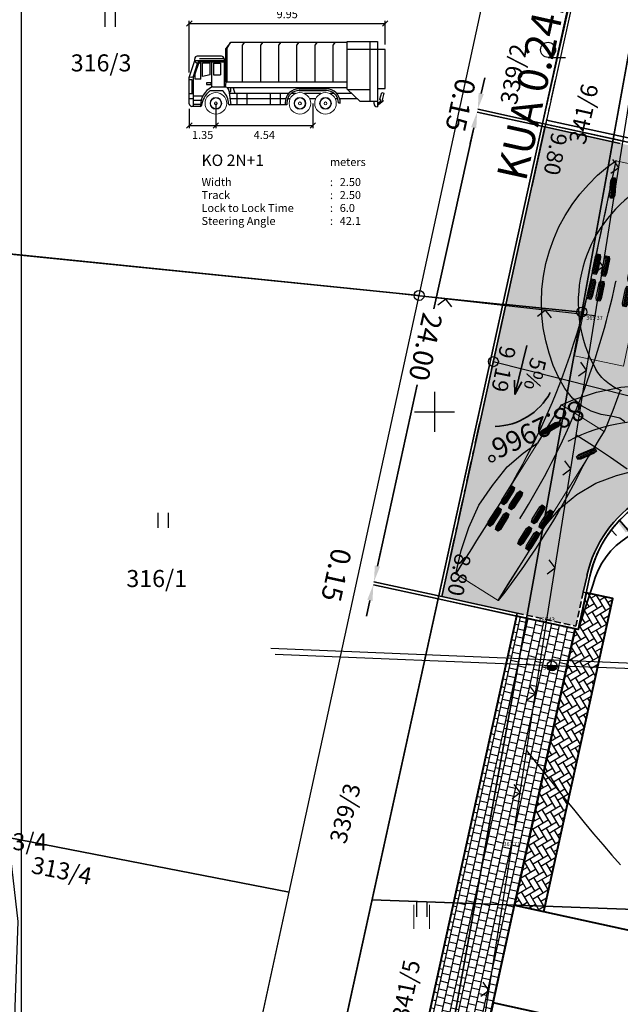
# Model space of a CAD drawing. Extents: x -760362 to -759375, y -973378 to -972000.
# Drawn here: x -759921 to -759891, y -972680 to -972630 of the extents above; entities that cross this region are included whole.
import ezdxf
from ezdxf.enums import TextEntityAlignment as Align
from ezdxf.lldxf.tags import DXFTag

# ---------------------------------------------------------------- set-up
doc = ezdxf.new("R2010")
doc.units = 0
doc.header["$LTSCALE"] = 5
doc.header["$MEASUREMENT"] = 0
doc.header["$PDSIZE"] = 5
for name, pattern in [('HIDDEN', [9.525, 6.35, -3.175]), ('ČSN_0_01', [1000, 1000]), ('ČSN_0_13', [3.9, 2, -0.8, 0.3, -0.8])]:
    doc.linetypes.add(name, pattern=pattern)
for name, color, linetype in [('HEKTAROVA SIT', 7, 'Continuous'), ('KATASTRALNI MAPA', 121, 'Continuous'), ('MAPOVE ZNACKY', 7, 'Continuous'), ('POLOHA BODU', 9, 'Continuous'), ('POLOHOPIS', 7, 'Continuous'), ('popelar', 30, 'Continuous'), ('V.N.', 11, 'Continuous'), ('VRSTEVNICE', 34, 'Continuous'), ('VYSKA BODU', 3, 'Continuous'), ('Z-Barvy', 7, 'Continuous'), ('Z-Domy', 7, 'Continuous'), ('Z-Řezy', 40, 'ČSN_0_13'), ('Značky druhu pozemku', 7, 'Continuous')]:
    doc.layers.add(name, color=color, linetype=linetype)
for name, color, linetype, lineweight in [('Z-Dočasné svahy', 30, 'Continuous', 35), ('Z-Komunikace', 1, 'Continuous', 35), ('Z-Komunikace výšky', 1, 'Continuous', 35), ('Z-kóty', 40, 'Continuous', 35), ('Z-Ochranná pásma', 6, 'Continuous', 35), ('Z-Parcelace', 5, 'Continuous', 35), ('Z-Rámeček', 7, 'Continuous', 30), ('Z-Staničení', 40, 'ČSN_0_01', 30)]:
    doc.layers.add(name, color=color, linetype=linetype, lineweight=lineweight)
doc.styles.add('ARIAL', font='ARIAL.TTF', dxfattribs={"height": 1})
doc.styles.get("Standard").update_dxf_attribs({"font": 'txt.shx', "height": 1.5})
tags = doc.linetypes.add('C_1', pattern=[1, 0.5, -0.5]).pattern_tags.tags
tags[6:7] = [DXFTag(74, 4), DXFTag(75, 0), DXFTag(340, '0'), DXFTag(46, 1.0), DXFTag(50, 0.0), DXFTag(44, 0.0), DXFTag(45, 0.0)]
tags[4:5] = [DXFTag(74, 4), DXFTag(75, 0), DXFTag(340, '0'), DXFTag(46, 1.0), DXFTag(50, 0.0), DXFTag(44, 0.0), DXFTag(45, 0.0)]
tags = doc.linetypes.add('C_5', pattern=[3.5, 2.5, -1]).pattern_tags.tags
tags[6:7] = [DXFTag(74, 4), DXFTag(75, 0), DXFTag(340, '0'), DXFTag(46, 1.0), DXFTag(50, 0.0), DXFTag(44, 0.0), DXFTag(45, 0.0)]
tags[4:5] = [DXFTag(74, 4), DXFTag(75, 0), DXFTag(340, '0'), DXFTag(46, 1.0), DXFTag(50, 0.0), DXFTag(44, 0.0), DXFTag(45, 0.0)]
tags = doc.linetypes.add('CENTER', pattern=[50.8, 31.75, -6.35, 6.35, -6.35]).pattern_tags.tags
tags[10:11] = [DXFTag(74, 4), DXFTag(75, 0), DXFTag(340, '0'), DXFTag(46, 1.0), DXFTag(50, 0.0), DXFTag(44, 0.0), DXFTag(45, 0.0)]
tags[8:9] = [DXFTag(74, 4), DXFTag(75, 0), DXFTag(340, '0'), DXFTag(46, 1.0), DXFTag(50, 0.0), DXFTag(44, 0.0), DXFTag(45, 0.0)]
tags[6:7] = [DXFTag(74, 4), DXFTag(75, 0), DXFTag(340, '0'), DXFTag(46, 1.0), DXFTag(50, 0.0), DXFTag(44, 0.0), DXFTag(45, 0.0)]
tags[4:5] = [DXFTag(74, 4), DXFTag(75, 0), DXFTag(340, '0'), DXFTag(46, 1.0), DXFTag(50, 0.0), DXFTag(44, 0.0), DXFTag(45, 0.0)]
doc.dimstyles.new('Budik', dxfattribs={"dimtxt": 1, "dimasz": 0.8, "dimexe": 0, "dimexo": 0, "dimgap": 0.25, "dimtad": 0, "dimzin": 1, "dimdsep": 46, "dimtxsty": 'ARIAL', "dimcen": 0, "dimclrd": 256, "dimclre": 256, "dimclrt": 256, "dimadec": 4, "dimazin": 0, "dimtfac": 1, "dimtofl": 0, "dimtmove": 2, "dimatfit": 3, "dimldrblk": 'CLOSEDBLANK', "dimfxl": 0, "dimtolj": 1, "dimtzin": 0, "dimlwd": -1, "dimlwe": -1, "dimarcsym": 0})

# ---------------------------------------------------------------- blocks, each defined once
blk = doc.blocks.new('Z46050')
at = {"color": 0}
for p, q in [((0.25, 0), (-0.25, 0)), ((-0.245, -0.05), (0.245, -0.05)), ((0.229, -0.1), (-0.229, -0.1)), ((-0.2, -0.15), (0.2, -0.15)), ((0.15, -0.2), (-0.15, -0.2))]:
    blk.add_line(p, q, dxfattribs=at)
blk.add_circle((0, 0), 0.25, dxfattribs=at)
blk = doc.blocks.new('Z212')
at = {"color": 0}
for p, q in [((-0.35, 0.35), (0, 0)), ((0, 0), (0.35, 0.35))]:
    blk.add_line(p, q, dxfattribs=at)
blk = doc.blocks.new('Z304')
at = {"color": 0}
blk.add_line((0, -0.375), (0.875, -0.375), dxfattribs=at)
blk.add_circle((0, 0), 0.375, dxfattribs=at)
blk = doc.blocks.new('Z105')
at = {"color": 0}
for radius in [0.25, 0.005]:
    blk.add_circle((0, 0), radius, dxfattribs=at)
blk = doc.blocks.new('Z3060')
at = {"color": 0}
for p, q in [((-0.25, 0), (-0.25, 0.75)), ((0.25, 0.75), (0.25, 0))]:
    blk.add_line(p, q, dxfattribs=at)
blk = doc.blocks.new('*D30')
at = {"layer": 'Defpoints', "color": 0}
for p in [(-759890.954, -972655.39), (-759886.536, -972659.449)]:
    blk.add_point(p, dxfattribs=at)
at = {"layer": 'Z-kóty'}
blk.add_line((-759889.685, -972656.555), (-759890.365, -972655.931), dxfattribs=at)
blk.add_solid([(-759890.275, -972655.833), (-759890.455, -972656.029), (-759890.954, -972655.39)], dxfattribs=at)
at = {"layer": 'Z-kóty', "insert": (-759888.194, -972657.926), "char_height": 1, "attachment_point": 5, "rotation": 317.4257, "style": 'ARIAL'}
blk.add_mtext('\\A1;R6.00', dxfattribs=at)
blk = doc.blocks.new('_ClosedBlank')
at = {"color": 0, "linetype": 'ByBlock', "lineweight": -2}
for p, q in [((-1, 0.167), (0, 0)), ((-1, 0.167), (-1, -0.167)), ((0, 0), (-1, -0.167))]:
    blk.add_line(p, q, dxfattribs=at)
blk = doc.blocks.new('*U36')
at = {"layer": 'Značky druhu pozemku', "color": 19, "linetype": 'Continuous', "lineweight": 0}
for p, q in [((-0.196, 0.3), (-0.196, -0.3)), ((0.196, 0.3), (0.196, -0.3))]:
    blk.add_line(p, q, dxfattribs=at)
blk = doc.blocks.new('*D69')
at = {"layer": 'Defpoints', "color": 0}
for p in [(-759897.07, -972647.506), (-759897.07, -972647.506), (-759894.734, -972649.731), (-759899.229, -972657.27), (-759756.787, -972682.937)]:
    blk.add_point(p, dxfattribs=at)
at = {"layer": 'Z-kóty'}
blk.add_arc((-759897.07, -972647.506), 3.226, 271.7761, 331.578, dxfattribs=at)
for points in [[(-759894.357, -972648.993), (-759894.109, -972649.089), (-759893.943, -972648.296)], [(-759896.982, -972650.863), (-759896.958, -972650.597), (-759897.766, -972650.655)]]:
    blk.add_solid(points, dxfattribs=at)
at = {"layer": 'Z-kóty', "insert": (-759895.06, -972650.972), "char_height": 1, "attachment_point": 5, "rotation": 205.171, "style": 'ARIAL'}
blk.add_mtext('\\A1;88.2966°', dxfattribs=at)
blk = doc.blocks.new('*U189')
at = {"layer": 'popelar', "color": 6, "lineweight": 0}
blk.add_circle((0, 0), 0.0127, dxfattribs=at)
blk = doc.blocks.new('*U190')
at = {"layer": 'popelar', "color": 6, "lineweight": 0}
blk.add_circle((0, 0), 0.0127, dxfattribs=at)
blk = doc.blocks.new('*U198')
at = {"layer": 'popelar', "color": 3, "lineweight": 0}
blk.add_circle((0, 0), 0.0127, dxfattribs=at)
blk = doc.blocks.new('*U201')
at = {"layer": 'popelar', "color": 6, "lineweight": 0}
blk.add_circle((0, 0), 0.0127, dxfattribs=at)
blk = doc.blocks.new('*U202')
at = {"layer": 'popelar', "color": 6, "lineweight": 0}
blk.add_circle((0, 0), 0.0127, dxfattribs=at)
blk = doc.blocks.new('*U203')
at = {"layer": 'popelar'}
blk.add_hatch(color=4, dxfattribs=at).paths.add_polyline_path([(0, 0), (0.586, 0.218), (0.166, 0.265), (-0.059, 0.622)])
blk = doc.blocks.new('*U205')
at = {"layer": 'popelar', "color": 2, "linetype": 'Continuous'}
for p, q in [((-6.017, 1.1865), (-7.033, 1.1865)), ((-6.017, 1.123), (-7.033, 1.123)), ((-6.017, 1.0595), (-7.033, 1.0595)), ((-4.747, 1.1865), (-5.763, 1.1865)), ((-4.747, 1.123), (-5.763, 1.123)), ((-4.747, 1.0595), (-5.763, 1.0595)), ((-6.017, 0.7293), (-7.033, 0.7293)), ((-6.017, 0.6658), (-7.033, 0.6658)), ((-6.017, 0.6023), (-7.033, 0.6023)), ((-4.747, 0.7293), (-5.763, 0.7293)), ((-4.747, 0.6658), (-5.763, 0.6658)), ((-4.747, 0.6023), (-5.763, 0.6023)), ((-6.017, -0.6023), (-7.033, -0.6023)), ((-6.017, -0.6658), (-7.033, -0.6658)), ((-6.017, -0.7293), (-7.033, -0.7293)), ((-4.747, -0.6023), (-5.763, -0.6023)), ((-4.747, -0.6658), (-5.763, -0.6658)), ((-4.747, -0.7293), (-5.763, -0.7293)), ((-6.017, -1.0595), (-7.033, -1.0595)), ((-6.017, -1.123), (-7.033, -1.123)), ((-6.017, -1.1865), (-7.033, -1.1865)), ((-4.747, -1.0595), (-5.763, -1.0595)), ((-4.747, -1.123), (-5.763, -1.123)), ((-4.747, -1.1865), (-5.763, -1.1865))]:
    blk.add_line(p, q, dxfattribs=at)
at = {"layer": 'popelar', "color": 7, "linetype": 'Continuous', "lineweight": 0}
blk.add_lwpolyline([(0, 1.25), (-9.95, 1.25), (-9.95, -1.25), (0, -1.25), (0, 1.25), (0, 1.25)], close=True, dxfattribs=at)
at = {"layer": 'popelar', "color": 7, "linetype": 'Continuous', "flags": 128}
for points in [[(-6.017, 1.202248), (-6.017, 1.043752), (-6.15924, 0.996), (-6.89076, 0.996), (-7.033, 1.043752), (-7.033, 1.202248), (-6.89076, 1.25), (-6.15924, 1.25)], [(-4.747, 1.202248), (-4.747, 1.043752), (-4.88924, 0.996), (-5.62076, 0.996), (-5.763, 1.043752), (-5.763, 1.202248), (-5.62076, 1.25), (-4.88924, 1.25)], [(-6.017, 0.745048), (-6.017, 0.586552), (-6.15924, 0.5388), (-6.89076, 0.5388), (-7.033, 0.586552), (-7.033, 0.745048), (-6.89076, 0.7928), (-6.15924, 0.7928)], [(-4.747, 0.745048), (-4.747, 0.586552), (-4.88924, 0.5388), (-5.62076, 0.5388), (-5.763, 0.586552), (-5.763, 0.745048), (-5.62076, 0.7928), (-4.88924, 0.7928)], [(-6.017, -0.586552), (-6.017, -0.745048), (-6.15924, -0.7928), (-6.89076, -0.7928), (-7.033, -0.745048), (-7.033, -0.586552), (-6.89076, -0.5388), (-6.15924, -0.5388)], [(-4.747, -0.586552), (-4.747, -0.745048), (-4.88924, -0.7928), (-5.62076, -0.7928), (-5.763, -0.745048), (-5.763, -0.586552), (-5.62076, -0.5388), (-4.88924, -0.5388)], [(-6.017, -1.043752), (-6.017, -1.202248), (-6.15924, -1.25), (-6.89076, -1.25), (-7.033, -1.202248), (-7.033, -1.043752), (-6.89076, -0.996), (-6.15924, -0.996)], [(-4.747, -1.043752), (-4.747, -1.202248), (-4.88924, -1.25), (-5.62076, -1.25), (-5.763, -1.202248), (-5.763, -1.043752), (-5.62076, -0.996), (-4.88924, -0.996)]]:
    blk.add_lwpolyline(points, close=True, dxfattribs=at)
blk = doc.blocks.new('*U204')
at = {"layer": 'popelar', "color": 2, "linetype": 'Continuous'}
for p, q in [((-1.123, 0.728), (-1.206, -0.284)), ((-1.06, 0.723), (-1.142, -0.29)), ((-0.996, 0.718), (-1.079, -0.295)), ((1.082, 0.294), (0.993, -0.718)), ((1.146, 0.288), (1.056, -0.724)), ((1.209, 0.283), (1.119, -0.729))]:
    blk.add_line(p, q, dxfattribs=at)
at = {"layer": 'popelar', "color": 7, "linetype": 'Continuous', "flags": 128}
for points in [[(-1.139, 0.729), (-0.981, 0.717), (-0.945, 0.571), (-1.004, -0.158), (-1.063, -0.296), (-1.221, -0.283), (-1.257, -0.137), (-1.198, 0.592)], [(1.067, 0.295), (1.225, 0.281), (1.26, 0.136), (1.195, -0.593), (1.135, -0.731), (0.977, -0.717), (0.942, -0.571), (1.007, 0.158)]]:
    blk.add_lwpolyline(points, close=True, dxfattribs=at)
at = {"layer": 'popelar', "rotation": 78.04168908012701}
blk.add_blockref('*U205', (0.28, 1.321), dxfattribs=at)
blk = doc.blocks.new('*U206')
at = {"layer": 'popelar', "color": 3, "lineweight": 0}
blk.add_circle((0, 0), 0.0127, dxfattribs=at)
blk = doc.blocks.new('*U207')
at = {"layer": 'popelar', "color": 3, "lineweight": 0}
blk.add_circle((0, 0), 0.0127, dxfattribs=at)
blk = doc.blocks.new('*U209')
at = {"layer": 'popelar', "color": 3, "lineweight": 0}
blk.add_circle((0, 0), 0.0127, dxfattribs=at)
blk = doc.blocks.new('*U210')
at = {"layer": 'popelar', "color": 6, "lineweight": 0}
blk.add_circle((0, 0), 0.0127, dxfattribs=at)
blk = doc.blocks.new('*U214')
at = {"layer": 'popelar', "color": 2, "linetype": 'Continuous'}
for p, q in [((-6.017, 1.1865), (-7.033, 1.1865)), ((-6.017, 1.123), (-7.033, 1.123)), ((-6.017, 1.0595), (-7.033, 1.0595)), ((-4.747, 1.1865), (-5.763, 1.1865)), ((-4.747, 1.123), (-5.763, 1.123)), ((-4.747, 1.0595), (-5.763, 1.0595)), ((-6.017, 0.7293), (-7.033, 0.7293)), ((-6.017, 0.6658), (-7.033, 0.6658)), ((-6.017, 0.6023), (-7.033, 0.6023)), ((-4.747, 0.7293), (-5.763, 0.7293)), ((-4.747, 0.6658), (-5.763, 0.6658)), ((-4.747, 0.6023), (-5.763, 0.6023)), ((-6.017, -0.6023), (-7.033, -0.6023)), ((-6.017, -0.6658), (-7.033, -0.6658)), ((-6.017, -0.7293), (-7.033, -0.7293)), ((-4.747, -0.6023), (-5.763, -0.6023)), ((-4.747, -0.6658), (-5.763, -0.6658)), ((-4.747, -0.7293), (-5.763, -0.7293)), ((-6.017, -1.0595), (-7.033, -1.0595)), ((-6.017, -1.123), (-7.033, -1.123)), ((-6.017, -1.1865), (-7.033, -1.1865)), ((-4.747, -1.0595), (-5.763, -1.0595)), ((-4.747, -1.123), (-5.763, -1.123)), ((-4.747, -1.1865), (-5.763, -1.1865))]:
    blk.add_line(p, q, dxfattribs=at)
at = {"layer": 'popelar', "color": 7, "linetype": 'Continuous', "lineweight": 0}
blk.add_lwpolyline([(0, 1.25), (-9.95, 1.25), (-9.95, -1.25), (0, -1.25), (0, 1.25), (0, 1.25)], close=True, dxfattribs=at)
at = {"layer": 'popelar', "color": 7, "linetype": 'Continuous', "flags": 128}
for points in [[(-6.017, 1.202248), (-6.017, 1.043752), (-6.15924, 0.996), (-6.89076, 0.996), (-7.033, 1.043752), (-7.033, 1.202248), (-6.89076, 1.25), (-6.15924, 1.25)], [(-4.747, 1.202248), (-4.747, 1.043752), (-4.88924, 0.996), (-5.62076, 0.996), (-5.763, 1.043752), (-5.763, 1.202248), (-5.62076, 1.25), (-4.88924, 1.25)], [(-6.017, 0.745048), (-6.017, 0.586552), (-6.15924, 0.5388), (-6.89076, 0.5388), (-7.033, 0.586552), (-7.033, 0.745048), (-6.89076, 0.7928), (-6.15924, 0.7928)], [(-4.747, 0.745048), (-4.747, 0.586552), (-4.88924, 0.5388), (-5.62076, 0.5388), (-5.763, 0.586552), (-5.763, 0.745048), (-5.62076, 0.7928), (-4.88924, 0.7928)], [(-6.017, -0.586552), (-6.017, -0.745048), (-6.15924, -0.7928), (-6.89076, -0.7928), (-7.033, -0.745048), (-7.033, -0.586552), (-6.89076, -0.5388), (-6.15924, -0.5388)], [(-4.747, -0.586552), (-4.747, -0.745048), (-4.88924, -0.7928), (-5.62076, -0.7928), (-5.763, -0.745048), (-5.763, -0.586552), (-5.62076, -0.5388), (-4.88924, -0.5388)], [(-6.017, -1.043752), (-6.017, -1.202248), (-6.15924, -1.25), (-6.89076, -1.25), (-7.033, -1.202248), (-7.033, -1.043752), (-6.89076, -0.996), (-6.15924, -0.996)], [(-4.747, -1.043752), (-4.747, -1.202248), (-4.88924, -1.25), (-5.62076, -1.25), (-5.763, -1.202248), (-5.763, -1.043752), (-5.62076, -0.996), (-4.88924, -0.996)]]:
    blk.add_lwpolyline(points, close=True, dxfattribs=at)
blk = doc.blocks.new('*U213')
at = {"layer": 'popelar', "color": 2, "linetype": 'Continuous'}
for p, q in [((-0.503, 0.951), (-1.378, 0.435)), ((-0.471, 0.896), (-1.346, 0.38)), ((-0.439, 0.842), (-1.314, 0.326)), ((1.334, -0.38), (0.406, -0.794)), ((1.36, -0.438), (0.432, -0.852)), ((1.386, -0.496), (0.458, -0.91))]:
    blk.add_line(p, q, dxfattribs=at)
at = {"layer": 'popelar', "color": 7, "linetype": 'Continuous', "flags": 128}
for points in [[(-0.511, 0.964), (-0.431, 0.828), (-0.529, 0.715), (-1.159, 0.343), (-1.306, 0.312), (-1.386, 0.449), (-1.288, 0.562), (-0.658, 0.933)], [(1.327, -0.365), (1.392, -0.51), (1.282, -0.612), (0.613, -0.91), (0.464, -0.924), (0.4, -0.779), (0.51, -0.678), (1.178, -0.38)]]:
    blk.add_lwpolyline(points, close=True, dxfattribs=at)
at = {"layer": 'popelar', "rotation": 57.92743505835236}
blk.add_blockref('*U214', (0.717, 1.144), dxfattribs=at)
blk = doc.blocks.new('*U225')
at = {"layer": 'popelar', "color": 3, "lineweight": 0}
blk.add_circle((0, 0), 0.0127, dxfattribs=at)
blk = doc.blocks.new('*U227')
at = {"layer": 'popelar', "color": 3, "lineweight": 0}
blk.add_circle((0, 0), 0.0127, dxfattribs=at)
blk = doc.blocks.new('*U164')
at = {"layer": 'popelar', "color": 3, "linetype": 'Continuous', "flags": 128}
for points in [[(-759890.953, -972637.466), (-759891.062, -972637.979), (-759891.17, -972638.491), (-759891.279, -972639.003), (-759891.387, -972639.516), (-759891.496, -972640.028), (-759891.604, -972640.54), (-759891.713, -972641.053), (-759891.821, -972641.565), (-759891.93, -972642.077), (-759892.038, -972642.59), (-759892.147, -972643.102), (-759892.258, -972643.614), (-759892.376, -972644.124), (-759892.501, -972644.632), (-759892.634, -972645.139), (-759892.775, -972645.643), (-759892.923, -972646.145), (-759893.079, -972646.645), (-759893.242, -972647.143), (-759893.242, -972647.143), (-759893.273, -972647.236), (-759893.434, -972647.7), (-759893.601, -972648.162), (-759893.775, -972648.621), (-759893.955, -972649.078), (-759894.141, -972649.532), (-759894.334, -972649.984), (-759894.533, -972650.433), (-759894.738, -972650.879), (-759894.949, -972651.322), (-759895.167, -972651.762), (-759895.391, -972652.2), (-759895.62, -972652.634), (-759895.856, -972653.064), (-759896.098, -972653.492), (-759896.346, -972653.916), (-759896.599, -972654.336), (-759896.858, -972654.754), (-759897.119, -972655.17), (-759897.38, -972655.586), (-759897.641, -972656.002), (-759897.902, -972656.418), (-759898.162, -972656.834), (-759898.423, -972657.25), (-759898.684, -972657.667), (-759898.945, -972658.083)], [(-759890.504, -972650.505), (-759890.76, -972650.318), (-759891.184, -972650.216), (-759891.688, -972650.135), (-759892.189, -972649.97), (-759892.675, -972649.699), (-759893.124, -972649.321), (-759893.51, -972648.842), (-759893.818, -972648.278), (-759894.077, -972647.685), (-759894.29, -972647.075), (-759894.456, -972646.45), (-759894.575, -972645.814), (-759894.646, -972645.171), (-759894.669, -972644.524), (-759894.643, -972643.877), (-759894.568, -972643.234), (-759894.445, -972642.598), (-759894.275, -972641.973), (-759894.058, -972641.363), (-759893.796, -972640.771), (-759893.49, -972640.2), (-759893.142, -972639.654), (-759892.754, -972639.135), (-759892.327, -972638.647), (-759891.866, -972638.192), (-759891.371, -972637.774), (-759890.953, -972637.466)], [(-759890.734, -972648.93), (-759890.918, -972649.43), (-759891.11, -972649.926), (-759891.309, -972650.42), (-759891.514, -972650.911), (-759891.783, -972651.363), (-759892.063, -972651.808), (-759892.342, -972652.254), (-759892.603, -972652.711), (-759892.84, -972653.183), (-759893.084, -972653.653), (-759893.334, -972654.119), (-759893.591, -972654.581), (-759893.854, -972655.04), (-759894.124, -972655.495), (-759894.399, -972655.947), (-759894.681, -972656.394), (-759894.97, -972656.838), (-759895.264, -972657.277), (-759895.565, -972657.712), (-759895.871, -972658.143), (-759896.184, -972658.57), (-759896.502, -972658.992), (-759896.826, -972659.41)], [(-759898.945, -972658.083), (-759898.674, -972656.918), (-759898.298, -972655.765), (-759897.784, -972654.665), (-759897.118, -972653.675), (-759896.381, -972652.744), (-759895.577, -972652.068), (-759894.835, -972651.525), (-759894.248, -972650.588), (-759893.661, -972649.651), (-759893.661, -972649.651), (-759893.094, -972649.409), (-759891.921, -972649.024), (-759890.712, -972648.775), (-759889.481, -972648.667), (-759888.247, -972648.7), (-759887.024, -972648.875), (-759885.864, -972649.031), (-759885.407, -972649.09)], [(-759896.826, -972659.41), (-759896.239, -972658.473), (-759895.652, -972657.537), (-759895.065, -972656.6), (-759894.468, -972655.67), (-759893.752, -972654.83), (-759892.906, -972654.123), (-759891.955, -972653.568), (-759890.927, -972653.175), (-759889.862, -972652.898), (-759889.862, -972652.898), (-759889.862, -972652.898), (-759889.494, -972652.828), (-759888.752, -972652.724), (-759888.005, -972652.67), (-759887.257, -972652.666), (-759886.51, -972652.711), (-759885.767, -972652.806), (-759884.963, -972652.968), (-759884.631, -972653.064)]]:
    blk.add_lwpolyline(points, dxfattribs=at)
at = {"layer": 'popelar', "color": 6, "linetype": 'Continuous', "flags": 128}
blk.add_lwpolyline([(-759890.656, -972648.954), (-759890.75, -972648.916), (-759890.843, -972648.875), (-759890.934, -972648.83), (-759891.023, -972648.782), (-759891.111, -972648.731), (-759891.197, -972648.676), (-759891.28, -972648.618), (-759891.362, -972648.557), (-759891.44, -972648.493), (-759891.516, -972648.426), (-759891.59, -972648.355), (-759891.66, -972648.282), (-759891.727, -972648.206), (-759891.791, -972648.127), (-759891.852, -972648.045), (-759891.909, -972647.961), (-759891.962, -972647.875)], dxfattribs=at)
at = {"layer": 'popelar', "color": 6, "linetype": 'Continuous'}
for centre, radius, start, end in [((-759886.063, -972644.549), 6.772, 125.653, 209.4157), ((-759926.659, -972635.925), 36.5, 327.9274, 348.0417), ((-759889.156, -972659.425), 8.988, 81.3793, 117.5889)]:
    blk.add_arc(centre, radius, start, end, dxfattribs=at)
at = {"layer": 'popelar'}
for name, p in [('*U204', (-759890.01, -972639.046)), ('*U198', (-759890.953, -972637.466)), ('*U206', (-759890.953, -972637.466)), ('*U213', (-759893.319, -972651.459)), ('*U203', (-759895.73, -972655.306)), ('*U207', (-759898.945, -972658.083)), ('*U225', (-759898.945, -972658.083)), ('*U209', (-759896.826, -972659.41)), ('*U227', (-759896.826, -972659.41))]:
    blk.add_blockref(name, p, dxfattribs=at)
for name, p, rotation in [('*U201', (-759890.951, -972643.488), 258.041689080127), ('*U189', (-759891.962, -972647.875), 119.4157375438704), ('*U190', (-759891.962, -972647.875), 119.4157375438704), ('*U210', (-759893.319, -972651.459), 27.58894136634464), ('*U202', (-759895.73, -972655.306), 237.9274350583524)]:
    blk.add_blockref(name, p, dxfattribs=dict(at, rotation=rotation))
blk = doc.blocks.new('*U249')
at = {"layer": 'popelar', "linetype": 'Continuous'}
for p, q in [((-4.747, 5.222), (-5.017, 4.952)), ((-4.882, 2.653), (-4.882, 5.222)), ((-4.882, 5.087), (4.882, 5.087)), ((5.017, 5.222), (4.747, 4.952)), ((4.882, 4.042), (4.882, 5.222)), ((-3.557, 1.108), (-3.557, -0.135)), ((1.272, 1.108), (1.272, -0.135)), ((-4.882, 0.835), (-4.882, -0.135)), ((-4.747, 0.135), (-5.017, -0.135)), ((-3.422, 0.135), (-3.692, -0.135)), ((1.407, 0.135), (1.137, -0.135)), ((-4.882, 0), (1.272, 0))]:
    blk.add_line(p, q, dxfattribs=at)
at = {"layer": 'popelar', "color": 0, "linetype": 'Continuous'}
for p, q in [((-2.826, 4.151), (-3.062, 3.853)), ((-2.989, 3.863), (-2.826, 4.151)), ((2.987, 4.151), (-2.826, 4.151)), ((-2.139, 4.151), (-2.23, 4.036)), ((-2.23, 2.166), (-2.23, 4.036)), ((-1.227, 4.151), (-1.317, 4.036)), ((-1.317, 2.166), (-1.317, 4.036)), ((-0.331, 4.151), (-0.422, 4.036)), ((-0.422, 2.166), (-0.422, 4.036)), ((0.568, 4.151), (0.477, 4.036)), ((0.477, 2.166), (0.477, 4.036)), ((1.48, 4.151), (1.389, 4.036)), ((1.389, 2.166), (1.389, 4.036)), ((2.376, 4.151), (2.285, 4.036)), ((2.285, 2.166), (2.285, 4.036)), ((2.987, 1.82), (2.987, 4.192)), ((2.987, 4.192), (4.502, 4.192)), ((4.114, 4.192), (4.114, 1.203)), ((4.502, 4.192), (4.502, 0.934)), ((-3.28, 3.464), (-4.483, 3.464)), ((-3.062, 2.166), (-3.062, 3.853)), ((-2.989, 2.166), (-2.989, 3.863)), ((4.882, 3.792), (2.987, 3.792)), ((4.882, 1.847), (4.882, 3.792)), ((-4.882, 2.403), (-4.612, 3.239)), ((-4.681, 2.467), (-4.478, 3.099)), ((-4.668, 2.414), (-4.402, 3.239)), ((-4.62, 3.215), (-4.478, 3.099)), ((-4.612, 3.239), (-4.612, 3.334)), ((-4.612, 3.239), (-3.15, 3.239)), ((-4.583, 2.584), (-4.412, 3.116)), ((-4.419, 3.186), (-3.15, 3.186)), ((-4.312, 3.116), (-4.412, 3.116)), ((-3.15, 3.334), (-4.383, 3.334)), ((-4.312, 2.309), (-4.312, 3.116)), ((-4.229, 2.445), (-4.229, 3.116)), ((-3.845, 3.116), (-4.229, 3.116)), ((-3.845, 2.533), (-3.845, 3.116)), ((-3.766, 1.92), (-3.766, 3.186)), ((-3.671, 3.116), (-3.33, 3.116)), ((-3.671, 3.116), (-3.671, 2.533)), ((-3.33, 3.116), (-3.33, 2.533)), ((-3.15, 3.334), (-3.15, 1.929)), ((-4.583, 2.309), (-4.583, 2.584)), ((-3.845, 2.533), (-4.229, 2.445)), ((-3.671, 2.533), (-3.33, 2.533)), ((-4.757, 2.407), (-4.882, 2.398)), ((-4.757, 2.407), (-4.882, 2.398)), ((-4.882, 1.085), (-4.882, 2.403)), ((-4.882, 2.292), (-4.758, 2.292)), ((-4.758, 2.292), (-4.758, 1.578)), ((-4.668, 0.955), (-4.668, 2.414)), ((-4.312, 2.309), (-4.583, 2.309)), ((-3.795, 2.136), (-4.032, 2.136)), ((-4.032, 2.136), (-4.032, 2.041)), ((-4.032, 2.041), (-3.795, 2.041)), ((-3.795, 2.041), (-3.795, 2.136)), ((-3.062, 2.166), (-3.094, 1.929)), ((2.987, 2.166), (-3.062, 2.166)), ((-4.668, 1.578), (-4.882, 1.578)), ((-3.269, 1.739), (-3.8, 1.739)), ((-3.72, 1.929), (-3.076, 1.929)), ((-3.009, 1.896), (-2.931, 1.799)), ((2.987, 1.879), (-2.995, 1.879)), ((-2.913, 1.756), (-2.82, 1.033)), ((-2.905, 1.694), (-2.812, 1.694)), ((0.071, 1.598), (-2.892, 1.598)), ((-2.812, 1.694), (-2.812, 1.879)), ((-2.693, 1.879), (-2.616, 1.598)), ((-2.506, 1.598), (-2.506, 1.033)), ((-2.01, 1.598), (-2.01, 1.033)), ((-0.843, 1.598), (-0.843, 1.033)), ((-0.346, 1.598), (-0.346, 1.033)), ((0.409, 1.598), (0.196, 1.598)), ((0.601, 1.837), (1.942, 1.837)), ((0.601, 1.749), (1.942, 1.749)), ((1.684, 1.598), (0.86, 1.598)), ((2.348, 1.598), (2.135, 1.598)), ((3.222, 1.598), (2.473, 1.598)), ((3.64, 1.203), (2.987, 1.82)), ((3.014, 1.794), (4.114, 1.794)), ((4.502, 1.847), (4.882, 1.847)), ((4.626, 1.315), (4.722, 1.653)), ((4.722, 1.653), (4.821, 1.61)), ((4.821, 1.61), (4.744, 1.281)), ((-4.668, 1.329), (-4.882, 1.329)), ((-4.215, 1.467), (-4.668, 1.467)), ((-4.295, 1.246), (-4.668, 1.246)), ((-4.323, 1.042), (-4.668, 1.042)), ((-4.323, 1.007), (-4.323, 0.955)), ((-0.018, 1.033), (-2.884, 1.033)), ((-0.077, 1.328), (-2.858, 1.328)), ((-0.106, 1.13), (-0.106, 1.033)), ((-0.018, 1.13), (-0.018, 1.033)), ((0.142, 1.328), (0.015, 1.328)), ((1.417, 1.328), (1.126, 1.328)), ((2.529, 1.328), (2.401, 1.328)), ((2.561, 1.13), (2.65, 1.13)), ((3.508, 1.328), (2.621, 1.328)), ((4.502, 1.203), (3.64, 1.203)), ((4.331, 1.086), (4.331, 1.203)), ((4.502, 1.097), (4.678, 1.229)), ((4.791, 1.214), (4.502, 0.999)), ((4.678, 1.229), (4.626, 1.315)), ((4.744, 1.281), (4.791, 1.214)), ((-4.32, 0.955), (-4.752, 0.955)), ((4.502, 0.934), (4.483, 0.934))]:
    blk.add_line(p, q, dxfattribs=at)
at = {"layer": 'popelar', "color": 0, "lineweight": 0}
for centre, radius in [((-3.557, 1.108), 0.539), ((0.634, 1.108), 0.539), ((1.909, 1.108), 0.539), ((-3.557, 1.108), 0.294), ((-3.557, 1.108), 0.269), ((-3.557, 1.108), 0.0705), ((0.634, 1.108), 0.294), ((0.634, 1.108), 0.269), ((0.634, 1.108), 0.0705), ((1.909, 1.108), 0.294), ((1.909, 1.108), 0.269), ((1.909, 1.108), 0.0705)]:
    blk.add_circle(centre, radius, dxfattribs=at)
at = {"layer": 'popelar', "color": 0, "linetype": 'Continuous'}
for centre, radius, start, end in [((-4.483, 3.334), 0.13, 90, 180), ((-3.28, 3.334), 0.13, 0, 90), ((-4.764, 2.493), 0.0864, 274.2539, 342.1292), ((-4.764, 2.493), 0.0864, 274.2539, 342.1292), ((-3.294, 1.007), 1.029, 118.2924, 180), ((-3.126, 0.826), 1.163, 130.3583, 171.7957), ((-3.8, 1.609), 0.13, 90, 127.4099), ((-3.72, 1.799), 0.13, 90, 118.2924), ((-3.269, 1.609), 0.13, 45.9588, 90), ((-3.823, 1.08), 0.896, 359.743, 43.9964), ((-3.076, 1.842), 0.0864, 38.6813, 90), ((-2.999, 1.745), 0.0864, 7.3191, 38.6813), ((0.601, 1.13), 0.707, 90, 180), ((0.601, 1.13), 0.619, 90, 180), ((1.942, 1.13), 0.707, 0, 90), ((1.942, 1.13), 0.619, 0, 90), ((-4.752, 1.085), 0.13, 180, 270), ((-4.32, 0.998), 0.0432, 270, 351.7957), ((-2.884, 1.076), 0.0432, 179.743, 270), ((4.483, 1.086), 0.152, 180, 270)]:
    blk.add_arc(centre, radius, start, end, dxfattribs=at)
at = {"layer": 'popelar'}
blk.add_text('9.95', height=0.4, dxfattribs=at).set_placement((0, 5.357), align=Align.CENTER)
for s, p in [('1.35', (-4.219, -0.27)), ('4.54', (-1.143, -0.27))]:
    blk.add_text(s, height=0.4, dxfattribs=at).set_placement(p, align=Align.TOP_CENTER)
for s, height, p in [('KO 2N+1', 0.5714, (-4.274, -2.02)), ('meters', 0.4, (2.133, -2.02)), ('Width', 0.4, (-4.274, -3.02)), (':', 0.4, (2.133, -3.02)), ('2.50', 0.4, (2.62, -3.02)), ('Track', 0.4, (-4.274, -3.668)), (':', 0.4, (2.133, -3.668)), ('2.50', 0.4, (2.62, -3.668)), ('Lock to Lock Time', 0.4, (-4.274, -4.315)), ('6.0', 0.4, (2.62, -4.315)), (':', 0.4, (2.133, -4.315)), ('Steering Angle', 0.4, (-4.274, -4.963)), (':', 0.4, (2.133, -4.963)), ('42.1', 0.4, (2.62, -4.963))]:
    blk.add_text(s, height=height, dxfattribs=at).set_placement(p)
blk = doc.blocks.new('*D261')
at = {"layer": 'Defpoints', "color": 0}
for p in [(-759897.876, -972635.038), (-759894.61, -972635.602), (-759894.496, -972635.78)]:
    blk.add_point(p, dxfattribs=at)
at = {"layer": 'Z-kóty'}
for p, q in [((-759897.672, -972634.111), (-759897.5, -972633.329)), ((-759894.496, -972635.78), (-759897.876, -972635.038)), ((-759894.61, -972635.602), (-759897.843, -972634.892)), ((-759898.047, -972635.82), (-759898.219, -972636.601))]:
    blk.add_line(p, q, dxfattribs=at)
for points in [[(-759897.542, -972634.139), (-759897.802, -972634.082), (-759897.843, -972634.892)], [(-759897.917, -972635.848), (-759898.177, -972635.791), (-759897.876, -972635.038)]]:
    blk.add_solid(points, dxfattribs=at)
at = {"layer": 'Z-kóty', "insert": (-759898.703, -972634.689), "char_height": 1, "attachment_point": 5, "rotation": 257.6192, "style": 'ARIAL'}
blk.add_mtext('\\A1;0.15', dxfattribs=at)
blk = doc.blocks.new('*D262')
at = {"layer": 'Defpoints', "color": 0}
for p in [(-759894.496, -972635.78), (-759903.021, -972658.48), (-759899.642, -972659.222)]:
    blk.add_point(p, dxfattribs=at)
at = {"layer": 'Z-kóty'}
for p, q in [((-759894.496, -972635.78), (-759897.876, -972635.038)), ((-759898.047, -972635.82), (-759900.032, -972644.861)), ((-759902.85, -972657.699), (-759900.865, -972648.658)), ((-759899.642, -972659.222), (-759903.021, -972658.48))]:
    blk.add_line(p, q, dxfattribs=at)
for points in [[(-759897.917, -972635.848), (-759898.177, -972635.791), (-759897.876, -972635.038)], [(-759902.72, -972657.728), (-759902.98, -972657.67), (-759903.021, -972658.48)]]:
    blk.add_solid(points, dxfattribs=at)
at = {"layer": 'Z-kóty', "insert": (-759900.448, -972646.759), "char_height": 1, "attachment_point": 5, "rotation": 257.6192, "style": 'ARIAL'}
blk.add_mtext('\\A1;24.00', dxfattribs=at)
blk = doc.blocks.new('*D263')
at = {"layer": 'Defpoints', "color": 0}
for p in [(-759903.053, -972658.627), (-759899.642, -972659.222), (-759899.82, -972659.337)]:
    blk.add_point(p, dxfattribs=at)
at = {"layer": 'Z-kóty'}
for p, q in [((-759902.85, -972657.699), (-759902.678, -972656.918)), ((-759899.82, -972659.337), (-759903.053, -972658.627)), ((-759899.642, -972659.222), (-759903.021, -972658.48)), ((-759903.225, -972659.408), (-759903.397, -972660.19))]:
    blk.add_line(p, q, dxfattribs=at)
for points in [[(-759902.72, -972657.728), (-759902.98, -972657.67), (-759903.021, -972658.48)], [(-759903.095, -972659.437), (-759903.355, -972659.38), (-759903.053, -972658.627)]]:
    blk.add_solid(points, dxfattribs=at)
at = {"layer": 'Z-kóty', "insert": (-759904.9, -972658.145), "char_height": 1, "attachment_point": 5, "rotation": 257.6192, "style": 'ARIAL'}
blk.add_mtext('\\A1;0.15', dxfattribs=at)

msp = doc.modelspace()

# ---------------------------------------------------------------- hatches: boundary and pattern name
at = {"layer": 'Z-Barvy'}
h = msp.add_hatch(dxfattribs=at)
h.set_pattern_fill('DOTS', color=11, scale=4, style=0)
h.set_pattern_definition([(90, (-759706.2706, -972620.77075), (-0.25, 0.125), [0, -0.25])])
h.paths.add_polyline_path([(-759760.431, -972685.117), (-759759.106, -972679.257), (-759778.947, -972674.246), (-759840.888, -972658.602), (-759846.22, -972657.255), (-759884.144, -972647.676, -0.405073), (-759888.535, -972640.573), (-759888.281, -972639.416), (-759887.805, -972637.249), (-759890.736, -972636.606), (-759894.496, -972635.78), (-759899.642, -972659.222), (-759895.88, -972660.048), (-759892.951, -972660.691), (-759892.58, -972659.002), (-759892.396, -972658.163, -0.423414), (-759885.066, -972653.632), (-759864.952, -972658.712), (-759859.62, -972660.059), (-759838.91, -972665.289), (-759833.577, -972666.636), (-759814.622, -972671.424), (-759809.289, -972672.771), (-759787.909, -972678.171), (-759782.576, -972679.518), (-759760.985, -972684.971, -0.005506)])
at = {"layer": 'Z-Domy'}
h = msp.add_hatch(dxfattribs=at)
h.set_pattern_fill('AR-HBONE', color=256, scale=0.075, style=0)
h.set_pattern_definition([(300.8253, (-759839.85428, -972650.42684), (0.4113468, -0.1038933), [0.9, -0.3]), (30.8253, (-759839.70055, -972650.68446), (0.4113468, -0.1038933), [0.9, -0.3])])
h.paths.add_polyline_path([(-759892.837, -972660.87), (-759892.983, -972660.837), (-759896.007, -972674.619), (-759894.543, -972674.94), (-759891.115, -972659.324), (-759892.434, -972659.034)])
h = msp.add_hatch(dxfattribs=at)
h.set_pattern_fill('AR-B88', color=256, scale=0.05, style=0)
h.set_pattern_definition([(257.626, (-759892.98325, -972660.8374), (0.390708, -0.085717), []), (347.626, (-759892.98325, -972660.8374), (0.4335663, 0.1096369), [0.4, -0.4])])
h.paths.add_polyline_path([(-759892.983, -972660.837), (-759895.912, -972660.194), (-759901.079, -972683.744), (-759898.15, -972684.386)])

# ---------------------------------------------------------------- linework, layer by layer
at = {"layer": 'HEKTAROVA SIT'}
for p, q in [((-759900, -972649), (-759900, -972651)), ((-759901, -972650), (-759899, -972650))]:
    msp.add_line(p, q, dxfattribs=at)
at = {"layer": 'KATASTRALNI MAPA'}
for p, q in [((-759900.77, -972644.19), (-759895.24, -972618.77)), ((-759896.59, -972644.62), (-759891.01, -972619.2)), ((-759892.65, -972645.02), (-759888.04, -972619.51)), ((-759924.64, -972641.77), (-759900.77, -972644.19)), ((-759907.25, -972673.98), (-759900.77, -972644.19)), ((-759900.77, -972644.19), (-759896.59, -972644.62)), ((-759910.48, -972707.93), (-759896.59, -972644.62)), ((-759896.59, -972644.62), (-759892.65, -972645.02)), ((-759904.23, -972709.14), (-759892.65, -972645.02)), ((-759921.26, -972671.24), (-759907.25, -972673.98)), ((-759914.5, -972707.35), (-759907.25, -972673.98))]:
    msp.add_line(p, q, dxfattribs=at)
at = {"layer": 'KATASTRALNI MAPA', "flags": 128}
for points in [[(-759834.14, -972721.37), (-759833.96, -972715.29), (-759825.37, -972687.02), (-759822.13, -972676.36), (-759806.64, -972611.34), (-759789.46, -972571.89), (-759787.17, -972566.44), (-759798.47, -972553.93), (-759858.42, -972510.42), (-759872.48, -972548.88), (-759885.82, -972595.56), (-759891.01, -972619.2), (-759888.04, -972619.51), (-759892.65, -972645.02), (-759904.23, -972709.14), (-759910.48, -972707.93), (-759914.5, -972707.35), (-759915.04, -972711.22), (-759899.4, -972713.39), (-759898.84, -972710.79), (-759881.66, -972713.59), (-759869.39, -972715.01), (-759854.46, -972717.43), (-759853.8, -972718.9)], [(-759921.55, -972668.76), (-759921.26, -972671.24), (-759907.25, -972673.98), (-759900.77, -972644.19), (-759924.64, -972641.77)], [(-759900.77, -972644.19), (-759896.59, -972644.62), (-759910.48, -972707.93), (-759914.5, -972707.35), (-759907.25, -972673.98)], [(-759904.23, -972709.14), (-759892.65, -972645.02), (-759896.59, -972644.62), (-759910.48, -972707.93)], [(-759907.25, -972673.98), (-759921.26, -972671.24), (-759921.08, -972672.83), (-759920.78, -972675.44), (-759921.69, -972700.61), (-759922.03, -972706.55), (-759914.5, -972707.35)]]:
    msp.add_lwpolyline(points, close=True, dxfattribs=at)
at = {"layer": 'POLOHA BODU'}
for p in [(-759891.99, -972645.21), (-759894.38, -972660.26), (-759894.14, -972662.68), (-759896.12, -972671.47)]:
    msp.add_point(p, dxfattribs=at)
at = {"layer": 'POLOHOPIS'}
for p, q in [((-759891.99, -972645.21), (-759889.54, -972629.77)), ((-759891.99, -972645.21), (-759903.397, -972643.924)), ((-759894.38, -972660.26), (-759891.99, -972645.21)), ((-759896.12, -972671.47), (-759894.38, -972660.26)), ((-759898.46, -972686.28), (-759896.12, -972671.47))]:
    msp.add_line(p, q, dxfattribs=at)
at = {"layer": 'V.N.', "linetype": 'C_1'}
for p, q in [((-759863.418, -972663.643), (-759908.167, -972661.819)), ((-759894.14, -972662.68), (-759907.954, -972662.117)), ((-759849.758, -972664.335), (-759894.14, -972662.68))]:
    msp.add_line(p, q, dxfattribs=at)
at = {"layer": 'VRSTEVNICE'}
for points in [[(-759892.932, -972651.141), (-759892.079, -972651.702), (-759891.229, -972652.269), (-759890.386, -972652.851)], [(-759895.411, -972666.899), (-759894.925, -972667.514), (-759894.441, -972668.127), (-759893.958, -972668.734), (-759893.478, -972669.333), (-759893.003, -972669.921), (-759892.532, -972670.497), (-759892.067, -972671.057), (-759891.609, -972671.598), (-759891.159, -972672.119), (-759890.718, -972672.616)]]:
    msp.add_lwpolyline(points, dxfattribs=at)
at = {"layer": 'Z-Domy', "color": 3, "lineweight": 40}
for points in [[(-759892.983, -972660.837), (-759896.007, -972674.619), (-759894.543, -972674.94), (-759891.115, -972659.324), (-759892.434, -972659.034), (-759892.837, -972660.87), (-759895.912, -972660.194), (-759901.079, -972683.744), (-759898.15, -972684.386), (-759892.983, -972660.837)], [(-759896.007, -972674.619), (-759884.285, -972677.19), (-759885.357, -972682.074), (-759897.078, -972679.503), (-759898.15, -972684.386), (-759886.428, -972686.958), (-759885.357, -972682.074), (-759897.078, -972679.503), (-759896.007, -972674.619)]]:
    msp.add_lwpolyline(points, dxfattribs=at)
at = {"layer": 'Z-Dočasné svahy'}
for p, q in [((-759894.421, -972635.438), (-759887.388, -972636.982)), ((-759890.771, -972655.414), (-759890.162, -972656.117)), ((-759890.927, -972656.173), (-759891.184, -972655.897)), ((-759892.837, -972660.87), (-759892.106, -972658.645))]:
    msp.add_line(p, q, dxfattribs=at)
msp.add_arc((-759888.226, -972659.618), 4, 77.8244, 165.9175, dxfattribs=at)
at = {"layer": 'Z-Komunikace'}
for p, q in [((-759894.61, -972635.602), (-759899.82, -972659.337)), ((-759894.61, -972635.602), (-759890.703, -972636.459)), ((-759894.496, -972635.78), (-759899.642, -972659.222)), ((-759894.496, -972635.78), (-759890.736, -972636.606)), ((-759892.396, -972658.163), (-759892.58, -972659.002)), ((-759892.25, -972658.195), (-759892.434, -972659.034)), ((-759899.642, -972659.222), (-759895.88, -972660.048)), ((-759892.434, -972659.034), (-759892.58, -972659.002)), ((-759899.82, -972659.337), (-759895.912, -972660.194)), ((-759895.912, -972660.194), (-759895.88, -972660.048))]:
    msp.add_line(p, q, dxfattribs=at)
at = {"layer": 'Z-Komunikace', "linetype": 'HIDDEN', "ltscale": 0.01}
for p, q in [((-759892.58, -972659.002), (-759892.951, -972660.691)), ((-759892.434, -972659.034), (-759892.837, -972660.87)), ((-759895.912, -972660.194), (-759892.837, -972660.87)), ((-759895.88, -972660.048), (-759892.951, -972660.691))]:
    msp.add_line(p, q, dxfattribs=at)
at = {"layer": 'Z-Komunikace'}
for radius in [6, 5.85]:
    msp.add_arc((-759886.536, -972659.449), radius, 75.8253, 167.6192, dxfattribs=at)
at = {"layer": 'Z-Komunikace výšky'}
for p, q in [((-759895.393, -972646.693), (-759895.988, -972649.134)), ((-759895.988, -972649.134), (-759896.012, -972648.42)), ((-759895.988, -972649.134), (-759895.653, -972648.506))]:
    msp.add_line(p, q, dxfattribs=at)
at = {"layer": 'Z-Ochranná pásma', "linetype": 'C_5', "ltscale": 0.5}
msp.add_line((-759819.221, -972677.482), (-759903.113, -972674.354), dxfattribs=at)
at = {"layer": 'Z-Parcelace'}
for points in [[(-759849.054, -972609.959), (-759886.563, -972599.847), (-759894.61, -972635.602), (-759887.627, -972637.135), (-759888.388, -972640.605, 0.184543), (-759887.793, -972644.692), (-759859.376, -972651.869)], [(-759849.054, -972609.959), (-759886.563, -972599.847), (-759894.61, -972635.602), (-759887.627, -972637.135), (-759888.388, -972640.605, 0.184543), (-759887.793, -972644.692), (-759859.376, -972651.869)], [(-759871.129, -972659.215), (-759889.695, -972654.526, 0.198605), (-759892.25, -972658.195), (-759892.837, -972660.87), (-759899.819, -972659.337), (-759910.48, -972707.93), (-759898.84, -972710.79), (-759883.008, -972713.37)]]:
    msp.add_lwpolyline(points, format="xyb", close=True, dxfattribs=at)
at = {"layer": 'Z-Rámeček'}
msp.add_lwpolyline([(-759920.603, -972821.864), (-759920.603, -972821.864), (-759920.603, -972468.004), (-759620.603, -972468.004), (-759620.25, -972821.864), (-759920.603, -972821.864)], dxfattribs=at)
at = {"layer": 'Z-Staničení', "linetype": 'ČSN_0_01', "flags": 128}
msp.add_lwpolyline([(-759895.106, -972638.626), (-759892.185, -972625.42)], dxfattribs=at)
at = {"layer": 'Z-Staničení', "flags": 128}
msp.add_lwpolyline([(-759897.162, -972647.869), (-759896.978, -972647.142)], dxfattribs=at)
at = {"layer": 'Z-Staničení', "linetype": 'CENTER', "ltscale": 0.01, "flags": 128}
msp.add_lwpolyline([(-759735.526, -972769.684), (-759739.107, -972762.832, -0.095296), (-759740.302, -972758.852), (-759741.637, -972745.747, -0.059024), (-759741.463, -972735.161), (-759738.135, -972710.523, 0.381462), (-759756.787, -972682.937), (-759897.07, -972647.506)], format="xyb", dxfattribs=at)
at = {"layer": 'Z-Staničení'}
msp.add_circle((-759897.067, -972647.496), 0.25, dxfattribs=at)
at = {"layer": 'Z-Řezy', "linetype": 'ČSN_0_13', "ltscale": 0.1, "flags": 128}
msp.add_lwpolyline([(-759899.229, -972657.27), (-759897.07, -972647.506), (-759893.831, -972632.86)], dxfattribs=at)

# ---------------------------------------------------------------- block references
at = {"layer": 'KATASTRALNI MAPA'}
for name, p in [('Z3060', (-759916.18, -972630.78)), ('Z105', (-759900.77, -972644.19)), ('Z105', (-759892.65, -972645.02)), ('Z3060', (-759913.53, -972655.79)), ('Z3060', (-759900.64, -972675.2))]:
    msp.add_blockref(name, p, dxfattribs=at)
at = {"layer": 'MAPOVE ZNACKY'}
for name, p in [('Z304', (-759894.339, -972631.934)), ('Z46050', (-759894.14, -972662.68))]:
    msp.add_blockref(name, p, dxfattribs=at)
for p, rotation in [((-759890.815, -972637.803), 81), ((-759891.598, -972642.741), 81), ((-759899.443, -972644.37), 173.6), ((-759894.474, -972644.93), 173.6), ((-759892.42, -972647.915), 81), ((-759893.204, -972652.853), 81), ((-759893.988, -972657.791), 81), ((-759894.97, -972664.059), 81.2), ((-759895.737, -972669), 81.2), ((-759897.29, -972678.872), 81)]:
    msp.add_blockref('Z212', p, dxfattribs=dict(at, rotation=rotation))
at = {"layer": 'popelar'}
for name, p in [('*U249', (-759907.349, -972635.712)), ('*U164', (0, 0))]:
    msp.add_blockref(name, p, dxfattribs=at)
at = {"layer": 'Značky druhu pozemku', "ltscale": 0.2, "xscale": 2, "yscale": 2, "zscale": 2}
msp.add_blockref('*U36', (-759900.64, -972675.2), dxfattribs=at)

# ---------------------------------------------------------------- texts
at = {"layer": 'KATASTRALNI MAPA'}
for s, rotation, p in [('339/2', 79.8918, (-759895.896, -972634.717)), ('341/6', 77.3437, (-759892.484, -972636.708)), ('339/3', 75.4574, (-759904.426, -972671.61)), ('341/5', 78.5712, (-759901.299, -972680.424))]:
    msp.add_text(s, height=0.85, rotation=rotation, dxfattribs=at).set_placement(p)
for s, p in [('316/3', (-759918.146, -972633.011)), ('316/1', (-759915.373, -972658.744)), ('313/4', (-759922.34, -972671.88))]:
    msp.add_text(s, height=0.85, dxfattribs=at).set_placement(p)
msp.add_text('313/4', height=0.85, rotation=348.6185, dxfattribs=at).set_placement((-759919.994, -972672.178), align=Align.TOP_LEFT)
at = {"layer": 'VYSKA BODU'}
for s, p in [('369 37 ', (-759891.99, -972645.21)), ('368 43 ', (-759894.38, -972660.26)), ('368 29 ', (-759894.14, -972662.68)), ('367 71 ', (-759896.12, -972671.47))]:
    msp.add_text(s, height=0.2, dxfattribs=at).set_placement(p, align=Align.TOP_CENTER)
at = {"layer": 'Z-Komunikace výšky', "linetype": 'Continuous', "style": 'ARIAL'}
for s, p in [('9.80', (-759894.148, -972636.015)), ('9  19', (-759896.719, -972646.654)), ('8.80', (-759898.948, -972657.019))]:
    msp.add_text(s, height=0.8, rotation=258.5097, dxfattribs=at).set_placement(p)
at = {"layer": 'Z-Komunikace výšky', "style": 'ARIAL'}
msp.add_text('5%%%', height=0.8, rotation=256.298, dxfattribs=at).set_placement((-759895.185, -972647.24))
at = {"layer": 'Z-Staničení', "style": 'ARIAL'}
msp.add_text('KUA 0.24169', height=1.5, rotation=77.5287, dxfattribs=at).set_placement((-759895.448, -972638.551))

# ---------------------------------------------------------------- dimensions: what is measured, and where the dimension line sits
at = {"layer": 'Z-kóty', "color": 50}
dim = msp.add_linear_dim(base=(-759897.876, -972635.038), p1=(-759894.61, -972635.602), p2=(-759894.496, -972635.78), angle=257.6192, dimstyle='Budik', dxfattribs=at)
dim.commit()
dim.dimension.update_dxf_attribs({"geometry": '*D261', "text_midpoint": (-759898.703, -972634.689), "dimtype": 160})
for base, p1, p2, picture, middle in [((-759903.021, -972658.48), (-759894.496, -972635.78), (-759899.642, -972659.222), '*D262', (-759900.448, -972646.759)), ((-759903.053, -972658.627), (-759899.642, -972659.222), (-759899.82, -972659.337), '*D263', (-759904.9, -972658.145))]:
    dim = msp.add_linear_dim(base=base, p1=p1, p2=p2, angle=257.6192, dimstyle='Budik', dxfattribs=at)
    dim.commit()
    dim.dimension.update_dxf_attribs({"geometry": picture, "text_midpoint": middle})
at = {"layer": 'Z-kóty'}
dim = msp.add_angular_dim_2l(base=(-759894.73436, -972649.7305), line1=((-759756.78743, -972682.93682), (-759897.06991, -972647.50585)), line2=((-759899.22941, -972657.26989), (-759897.06991, -972647.50585)), dimstyle='Budik', dxfattribs=at)
dim.commit()
dim.dimension.update_dxf_attribs({"geometry": '*D69', "text_midpoint": (-759895.0595, -972650.97233), "dimtype": 162, "text_rotation": 129.34569})
dim = msp.add_radius_dim(center=(-759886.536, -972659.449), mpoint=(-759890.954, -972655.39), dimstyle='Budik', override={"dimtxt": 1, "dimtmove": 1}, dxfattribs=at)
dim.commit()
dim.dimension.update_dxf_attribs({"geometry": '*D30', "text_midpoint": (-759888.194, -972657.926), "dimtype": 164})

doc.saveas('drawing.dxf')
